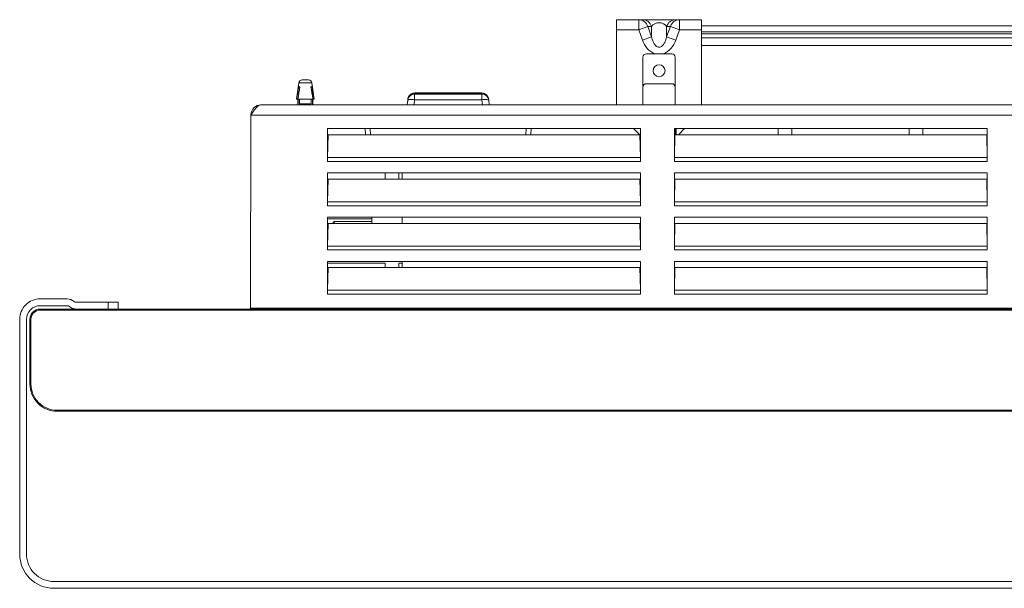
# Model space of a CAD drawing. Units: centimetres. Extents: x -48 to 64, y -18 to 36.
# Drawn here: x 14 to 28, y -18 to -10 of the extents above; entities that cross this region are included whole.
import ezdxf

# ---------------------------------------------------------------- set-up
doc = ezdxf.new("R2010")
doc.units = ezdxf.units.CM
doc.header["$MEASUREMENT"] = 0
doc.layers.add('AXES', color=7, linetype='Continuous')
doc.layers.add('GEOM', color=7, linetype='Continuous')

msp = doc.modelspace()

# ---------------------------------------------------------------- linework, layer by layer
at = {"layer": 'AXES', "lineweight": 9}
for points, knots in [([(23.32084, -10.45897), (23.32084, -10.41065), (23.28166, -10.37147), (23.23334, -10.37147), (23.23334, -10.37147), (23.18501, -10.37147), (23.14584, -10.41065), (23.14584, -10.45897), (23.14584, -10.45897), (23.14584, -10.50729), (23.18501, -10.54647), (23.23334, -10.54647), (23.23334, -10.54647), (23.28166, -10.54647), (23.32084, -10.5073), (23.32084, -10.45897)], [0, 0, 0, 0, 0.2, 0.2, 0.2, 0.2, 0.4, 0.4, 0.4, 0.4, 0.6, 0.6, 0.6, 0.6, 1, 1, 1, 1]), ([(17.23307, -11.10897), (17.24537, -11.08969), (17.25765, -11.07042), (17.27064, -11.05157), (17.27064, -11.05157), (17.28227, -11.03468), (17.29446, -11.01812), (17.30821, -11.00291), (17.30821, -11.00291), (17.31412, -10.99636), (17.32033, -10.99006), (17.32698, -10.98426), (17.32698, -10.98426), (17.33286, -10.97913), (17.33909, -10.9744), (17.34578, -10.97039), (17.34578, -10.97039), (17.35168, -10.96684), (17.35795, -10.96386), (17.36455, -10.96185), (17.36455, -10.96185), (17.37064, -10.96), (17.377, -10.95897), (17.38334, -10.95897)], [0, 0, 0, 0, 0.14285714, 0.14285714, 0.14285714, 0.14285714, 0.28571429, 0.28571429, 0.28571429, 0.28571429, 0.42857143, 0.42857143, 0.42857143, 0.42857143, 0.57142857, 0.57142857, 0.57142857, 0.57142857, 0.71428571, 0.71428571, 0.71428571, 0.71428571, 1, 1, 1, 1])]:
    msp.add_open_spline(points, degree=3, knots=knots, dxfattribs=at)
for points in [[(17.90334, -10.87397), (17.90334, -10.87397), (17.9372, -10.6369), (17.9372, -10.6369)], [(18.16334, -10.87397), (18.16334, -10.87397), (18.12947, -10.6369), (18.12947, -10.6369)], [(17.38308, -10.95897), (17.30034, -10.95897), (17.23322, -11.02597), (17.23308, -11.10871)], [(44.33334, -10.95897), (44.33334, -10.95897), (17.38334, -10.95897), (17.38334, -10.95897)], [(17.92334, -10.95897), (17.92334, -10.95897), (17.92334, -10.87397), (17.92334, -10.87397)], [(18.14334, -10.95897), (18.14334, -10.95897), (18.14334, -10.87397), (18.14334, -10.87397)], [(17.22811, -13.94698), (17.22811, -13.94698), (17.23307, -11.10897), (17.23307, -11.10897)], [(22.95043, -11.43397), (22.95043, -11.43397), (22.95834, -11.43397), (22.95834, -11.43397)], [(28.05043, -11.43397), (28.05043, -11.43397), (28.05834, -11.43397), (28.05834, -11.43397)], [(22.95145, -11.47588), (22.95145, -11.47588), (22.95834, -11.47588), (22.95834, -11.47588)], [(28.05145, -11.47588), (28.05145, -11.47588), (28.05834, -11.47588), (28.05834, -11.47588)], [(22.95407, -11.58338), (22.95407, -11.58338), (22.95834, -11.58338), (22.95834, -11.58338)], [(23.45834, -11.58338), (23.45834, -11.58338), (23.46261, -11.58338), (23.46261, -11.58338)], [(28.05407, -11.58338), (28.05407, -11.58338), (28.05834, -11.58338), (28.05834, -11.58338)], [(19.45584, -11.95897), (19.45584, -11.95897), (19.45584, -12.04996), (19.45584, -12.04996)], [(19.45834, -12.04996), (19.45834, -12.04996), (19.45834, -11.95897), (19.45834, -11.95897)], [(18.45834, -12.67147), (18.45834, -12.67147), (19.00834, -12.67147), (19.00834, -12.67147)], [(19.00834, -12.69996), (19.00834, -12.69996), (19.00834, -12.60897), (19.00834, -12.60897)], [(19.45834, -12.69996), (19.45834, -12.69996), (19.45834, -12.60897), (19.45834, -12.60897)], [(22.95043, -12.73397), (22.95043, -12.73397), (22.95834, -12.73397), (22.95834, -12.73397)], [(23.45834, -12.73397), (23.45834, -12.73397), (23.46624, -12.73397), (23.46624, -12.73397)], [(28.05043, -12.73397), (28.05043, -12.73397), (28.05834, -12.73397), (28.05834, -12.73397)], [(19.45834, -13.34996), (19.45834, -13.34996), (19.45834, -13.25897), (19.45834, -13.25897)], [(17.21562, -13.95897), (17.2209, -13.95897), (17.22561, -13.95565), (17.22739, -13.95068)]]:
    msp.add_open_spline(points, degree=3, dxfattribs=at)
at = {"layer": 'AXES', "color": 9, "lineweight": 9}
for points in [[(44.4836, -11.10897), (44.4836, -11.10897), (17.23307, -11.10897), (17.23307, -11.10897)], [(40.31834, -13.94647), (40.31834, -13.94647), (17.22812, -13.94647), (17.22812, -13.94647)]]:
    msp.add_open_spline(points, degree=3, dxfattribs=at)
at = {"layer": 'AXES', "color": 3, "lineweight": 9}
for points in [[(24.98334, -11.30897), (24.98334, -11.30897), (24.98334, -11.39996), (24.98334, -11.39996)], [(25.18334, -11.39996), (25.18334, -11.39996), (25.18334, -11.30897), (25.18334, -11.30897)], [(26.90834, -11.30897), (26.90834, -11.30897), (26.90834, -11.39996), (26.90834, -11.39996)], [(27.10834, -11.39996), (27.10834, -11.39996), (27.10834, -11.30897), (27.10834, -11.30897)], [(18.36138, -11.63397), (18.36138, -11.63397), (18.35834, -11.63397), (18.35834, -11.63397)], [(19.20834, -11.95897), (19.20834, -11.95897), (19.20834, -12.04996), (19.20834, -12.04996)], [(19.40834, -12.04996), (19.40834, -12.04996), (19.40834, -11.95897), (19.40834, -11.95897)], [(18.36502, -12.13397), (18.36502, -12.13397), (18.35834, -12.13397), (18.35834, -12.13397)], [(18.35834, -12.28397), (18.35834, -12.28397), (18.36138, -12.28397), (18.36138, -12.28397)], [(19.00834, -12.63397), (19.00834, -12.63397), (18.35834, -12.63397), (18.35834, -12.63397)], [(18.35834, -12.78397), (18.35834, -12.78397), (18.36502, -12.78397), (18.36502, -12.78397)], [(18.35834, -13.28397), (18.35834, -13.28397), (19.20834, -13.28397), (19.20834, -13.28397)], [(19.20834, -13.28397), (19.20834, -13.28397), (19.20834, -13.34996), (19.20834, -13.34996)], [(19.40834, -13.34996), (19.40834, -13.34996), (19.40834, -13.28397), (19.40834, -13.28397)], [(19.40834, -13.28397), (19.40834, -13.28397), (19.45834, -13.28397), (19.45834, -13.28397)], [(18.36016, -13.63397), (18.36016, -13.63397), (18.35834, -13.63397), (18.35834, -13.63397)]]:
    msp.add_open_spline(points, degree=3, dxfattribs=at)
at = {"layer": 'GEOM', "lineweight": 9}
for points in [[(22.60834, -9.70897), (22.60834, -9.70897), (22.60834, -10.95897), (22.60834, -10.95897)], [(22.60834, -9.70897), (22.60834, -9.70897), (23.85834, -9.70897), (23.85834, -9.70897)], [(23.85834, -10.95897), (23.85834, -10.95897), (23.85834, -9.70897), (23.85834, -9.70897)], [(37.85834, -9.79897), (37.85834, -9.79897), (23.85834, -9.79897), (23.85834, -9.79897)], [(37.85834, -9.88897), (37.85834, -9.88897), (23.85834, -9.88897), (23.85834, -9.88897)], [(37.85834, -10.08897), (37.85834, -10.08897), (23.85834, -10.08897), (23.85834, -10.08897)], [(22.99584, -10.95897), (22.99584, -10.95897), (22.99584, -10.25897), (22.99584, -10.25897)], [(23.04584, -10.20897), (23.04584, -10.20897), (23.42084, -10.20897), (23.42084, -10.20897)], [(23.47084, -10.95897), (23.47084, -10.95897), (23.47084, -10.25897), (23.47084, -10.25897)], [(17.9351, -10.69397), (17.92602, -10.75396), (17.91703, -10.81396), (17.90814, -10.87397)], [(17.92223, -10.87397), (17.93228, -10.81389), (17.94262, -10.75385), (17.95384, -10.69397)], [(17.9351, -10.69397), (17.9351, -10.69397), (17.95384, -10.69397), (17.95384, -10.69397)], [(17.9867, -10.59397), (17.96182, -10.59397), (17.94072, -10.61227), (17.9372, -10.6369)], [(18.07997, -10.59397), (18.07997, -10.59397), (17.9867, -10.59397), (17.9867, -10.59397)], [(18.12947, -10.6369), (18.12595, -10.61227), (18.10486, -10.59397), (18.07997, -10.59397)], [(18.11283, -10.69397), (18.11283, -10.69397), (18.13157, -10.69397), (18.13157, -10.69397)], [(18.11283, -10.69397), (18.12405, -10.75385), (18.1344, -10.81389), (18.14444, -10.87397)], [(18.15854, -10.87397), (18.14965, -10.81396), (18.14066, -10.75396), (18.13157, -10.69397)], [(23.04584, -10.64897), (23.04584, -10.64897), (23.42084, -10.64897), (23.42084, -10.64897)], [(19.63729, -10.80096), (19.58858, -10.80091), (19.54693, -10.836), (19.53871, -10.88402)], [(19.63385, -10.78709), (19.62332, -10.78815), (19.61301, -10.79085), (19.60332, -10.79511)], [(19.64372, -10.78661), (19.64043, -10.7866), (19.63713, -10.78677), (19.63385, -10.78709)], [(19.68444, -10.78391), (19.68444, -10.78391), (19.6782, -10.78399), (19.6782, -10.78399)], [(19.69384, -10.78387), (19.69384, -10.78387), (19.68444, -10.78391), (19.68444, -10.78391)], [(20.57594, -10.78388), (20.57594, -10.78388), (19.69384, -10.78387), (19.69384, -10.78387)], [(20.61828, -10.78505), (20.61828, -10.78505), (20.61417, -10.78481), (20.61417, -10.78481)], [(20.62332, -10.78746), (20.62332, -10.78746), (20.61921, -10.78722), (20.61921, -10.78722)], [(20.63283, -10.78709), (20.62954, -10.78677), (20.62625, -10.7866), (20.62295, -10.78661)], [(20.72796, -10.88402), (20.71974, -10.836), (20.6781, -10.80091), (20.62938, -10.80096)], [(20.66332, -10.79509), (20.65364, -10.79084), (20.64335, -10.78814), (20.63283, -10.78709)], [(17.90334, -10.87397), (17.90334, -10.87397), (18.16334, -10.87397), (18.16334, -10.87397)], [(17.92905, -10.95897), (17.92905, -10.95897), (17.92905, -10.87397), (17.92905, -10.87397)], [(17.94648, -10.94397), (17.94648, -10.94397), (17.94648, -10.87397), (17.94648, -10.87397)], [(18.12019, -10.94397), (18.12019, -10.94397), (17.94648, -10.94397), (17.94648, -10.94397)], [(18.12019, -10.94397), (18.12019, -10.94397), (18.12019, -10.87397), (18.12019, -10.87397)], [(18.13762, -10.95897), (18.13762, -10.95897), (18.13762, -10.87397), (18.13762, -10.87397)], [(19.5318, -10.95897), (19.5318, -10.95897), (19.53767, -10.89208), (19.53767, -10.89208)], [(19.53796, -10.88923), (19.53796, -10.88923), (19.53767, -10.89211), (19.53767, -10.89211)], [(19.53942, -10.87677), (19.53942, -10.87677), (19.53797, -10.88922), (19.53797, -10.88922)], [(19.53871, -10.88402), (19.53842, -10.88575), (19.53817, -10.88749), (19.53797, -10.88923)], [(20.72726, -10.8768), (20.72726, -10.8768), (20.72694, -10.87446), (20.72694, -10.87446)], [(20.72871, -10.88922), (20.72871, -10.88922), (20.72726, -10.8768), (20.72726, -10.8768)], [(20.72871, -10.88923), (20.72851, -10.88749), (20.72826, -10.88575), (20.72796, -10.88402)], [(20.72871, -10.88923), (20.72871, -10.88923), (20.729, -10.89211), (20.729, -10.89211)], [(20.729, -10.89208), (20.729, -10.89208), (20.73487, -10.95897), (20.73487, -10.95897)], [(18.35834, -11.30897), (18.35834, -11.30897), (18.35834, -11.79036), (18.35834, -11.79036)], [(18.35834, -11.30897), (18.35834, -11.30897), (22.95834, -11.30897), (22.95834, -11.30897)], [(18.35896, -11.73321), (18.35896, -11.73321), (18.36707, -11.39996), (18.36707, -11.39996)], [(18.36707, -11.39996), (18.36707, -11.39996), (22.94961, -11.39996), (22.94961, -11.39996)], [(18.91793, -11.39996), (18.91793, -11.39996), (18.91316, -11.30897), (18.91316, -11.30897)], [(21.34875, -11.39996), (21.34875, -11.39996), (21.35351, -11.30897), (21.35351, -11.30897)], [(22.85834, -11.30897), (22.85834, -11.30897), (22.95834, -11.40897), (22.95834, -11.40897)], [(22.95771, -11.73321), (22.95771, -11.73321), (22.94961, -11.39996), (22.94961, -11.39996)], [(22.95834, -11.30897), (22.95834, -11.30897), (22.95834, -11.79036), (22.95834, -11.79036)], [(23.45834, -11.30897), (23.45834, -11.30897), (23.45834, -11.79036), (23.45834, -11.79036)], [(23.45834, -11.30897), (23.45834, -11.30897), (28.05834, -11.30897), (28.05834, -11.30897)], [(23.45896, -11.73321), (23.45896, -11.73321), (23.46707, -11.39996), (23.46707, -11.39996)], [(23.46707, -11.39996), (23.46707, -11.39996), (28.04961, -11.39996), (28.04961, -11.39996)], [(23.47084, -11.30897), (23.47084, -11.30897), (23.47084, -11.39996), (23.47084, -11.39996)], [(23.48334, -11.39996), (23.48334, -11.39996), (23.48334, -11.30897), (23.48334, -11.30897)], [(23.51734, -11.39996), (23.51734, -11.39996), (23.60834, -11.30897), (23.60834, -11.30897)], [(28.05771, -11.73321), (28.05771, -11.73321), (28.04961, -11.39996), (28.04961, -11.39996)], [(28.05834, -11.30897), (28.05834, -11.30897), (28.05834, -11.79036), (28.05834, -11.79036)], [(23.46398, -11.52682), (23.46398, -11.52682), (23.45834, -11.52682), (23.45834, -11.52682)], [(18.35834, -12.44036), (18.35834, -12.44036), (18.35834, -11.95897), (18.35834, -11.95897)], [(18.35834, -11.95897), (18.35834, -11.95897), (22.95834, -11.95897), (22.95834, -11.95897)], [(22.95834, -12.44036), (22.95834, -12.44036), (22.95834, -11.95897), (22.95834, -11.95897)], [(23.45834, -12.44036), (23.45834, -12.44036), (23.45834, -11.95897), (23.45834, -11.95897)], [(23.45834, -11.95897), (23.45834, -11.95897), (28.05834, -11.95897), (28.05834, -11.95897)], [(28.05834, -12.44036), (28.05834, -12.44036), (28.05834, -11.95897), (28.05834, -11.95897)], [(18.35896, -12.38321), (18.35896, -12.38321), (18.36707, -12.04996), (18.36707, -12.04996)], [(18.36707, -12.04996), (18.36707, -12.04996), (22.94961, -12.04996), (22.94961, -12.04996)], [(22.95771, -12.38321), (22.95771, -12.38321), (22.94961, -12.04996), (22.94961, -12.04996)], [(23.45896, -12.38321), (23.45896, -12.38321), (23.46707, -12.04996), (23.46707, -12.04996)], [(23.46707, -12.04996), (23.46707, -12.04996), (28.04961, -12.04996), (28.04961, -12.04996)], [(28.05771, -12.38321), (28.05771, -12.38321), (28.04961, -12.04996), (28.04961, -12.04996)], [(18.35834, -13.09036), (18.35834, -13.09036), (18.35834, -12.60897), (18.35834, -12.60897)], [(18.35834, -12.60897), (18.35834, -12.60897), (22.95834, -12.60897), (22.95834, -12.60897)], [(18.35896, -13.03321), (18.35896, -13.03321), (18.36707, -12.69996), (18.36707, -12.69996)], [(18.36707, -12.69996), (18.36707, -12.69996), (22.94961, -12.69996), (22.94961, -12.69996)], [(18.42985, -12.69996), (18.42985, -12.69996), (18.45834, -12.67147), (18.45834, -12.67147)], [(18.45834, -12.69996), (18.45834, -12.69996), (18.45834, -12.67147), (18.45834, -12.67147)], [(22.95771, -13.03321), (22.95771, -13.03321), (22.94961, -12.69996), (22.94961, -12.69996)], [(22.95834, -13.09036), (22.95834, -13.09036), (22.95834, -12.60897), (22.95834, -12.60897)], [(23.45834, -13.09036), (23.45834, -13.09036), (23.45834, -12.60897), (23.45834, -12.60897)], [(23.45834, -12.60897), (23.45834, -12.60897), (28.05834, -12.60897), (28.05834, -12.60897)], [(23.45896, -13.03321), (23.45896, -13.03321), (23.46707, -12.69996), (23.46707, -12.69996)], [(23.46707, -12.69996), (23.46707, -12.69996), (28.04961, -12.69996), (28.04961, -12.69996)], [(28.05771, -13.03321), (28.05771, -13.03321), (28.04961, -12.69996), (28.04961, -12.69996)], [(28.05834, -13.09036), (28.05834, -13.09036), (28.05834, -12.60897), (28.05834, -12.60897)], [(18.35834, -13.74036), (18.35834, -13.74036), (18.35834, -13.25897), (18.35834, -13.25897)], [(18.35834, -13.25897), (18.35834, -13.25897), (22.95834, -13.25897), (22.95834, -13.25897)], [(22.95834, -13.74036), (22.95834, -13.74036), (22.95834, -13.25897), (22.95834, -13.25897)], [(23.45834, -13.74036), (23.45834, -13.74036), (23.45834, -13.25897), (23.45834, -13.25897)], [(23.45834, -13.25897), (23.45834, -13.25897), (28.05834, -13.25897), (28.05834, -13.25897)], [(28.05834, -13.74036), (28.05834, -13.74036), (28.05834, -13.25897), (28.05834, -13.25897)], [(18.35896, -13.68321), (18.35896, -13.68321), (18.36707, -13.34996), (18.36707, -13.34996)], [(18.36707, -13.34996), (18.36707, -13.34996), (22.94961, -13.34996), (22.94961, -13.34996)], [(22.95771, -13.68321), (22.95771, -13.68321), (22.94961, -13.34996), (22.94961, -13.34996)], [(23.45896, -13.68321), (23.45896, -13.68321), (23.46707, -13.34996), (23.46707, -13.34996)], [(23.46707, -13.34996), (23.46707, -13.34996), (28.04961, -13.34996), (28.04961, -13.34996)], [(28.05771, -13.68321), (28.05771, -13.68321), (28.04961, -13.34996), (28.04961, -13.34996)], [(14.53334, -13.80897), (14.53334, -13.80897), (14.13334, -13.80897), (14.13334, -13.80897)], [(14.63255, -13.84647), (14.60515, -13.8223), (14.56987, -13.80897), (14.53334, -13.80897)], [(14.63255, -13.84647), (14.64169, -13.85453), (14.65345, -13.85897), (14.66562, -13.85897)], [(14.66562, -13.85897), (14.66562, -13.85897), (15.28334, -13.85897), (15.28334, -13.85897)], [(15.13334, -13.95897), (15.13334, -13.95897), (15.13334, -13.85897), (15.13334, -13.85897)], [(15.28334, -13.95897), (15.28334, -13.95897), (15.28334, -13.85897), (15.28334, -13.85897)], [(14.53334, -13.90897), (14.53334, -13.90897), (14.13334, -13.90897), (14.13334, -13.90897)], [(47.58334, -13.95897), (47.58334, -13.95897), (14.13334, -13.95897), (14.13334, -13.95897)], [(47.58334, -13.97397), (47.58334, -13.97397), (14.13334, -13.97397), (14.13334, -13.97397)], [(14.56641, -13.92147), (14.55728, -13.91341), (14.54552, -13.90897), (14.53334, -13.90897)], [(14.56641, -13.92147), (14.5876, -13.94016), (14.61364, -13.95249), (14.64154, -13.95702)], [(13.83334, -14.10897), (13.83334, -14.10897), (13.83334, -17.55897), (13.83334, -17.55897)], [(13.93334, -14.10897), (13.93334, -14.10897), (13.93334, -17.55897), (13.93334, -17.55897)], [(13.98334, -14.10897), (13.98334, -14.10897), (13.98334, -15.05897), (13.98334, -15.05897)], [(13.99834, -14.10897), (13.99834, -14.10897), (13.99834, -15.05897), (13.99834, -15.05897)], [(14.38334, -15.44397), (14.38334, -15.44397), (40.68334, -15.44397), (40.68334, -15.44397)], [(14.38334, -15.45897), (14.38334, -15.45897), (40.68334, -15.45897), (40.68334, -15.45897)], [(14.33334, -17.95897), (14.33334, -17.95897), (42.94237, -17.95897), (42.94237, -17.95897)], [(14.33334, -18.05897), (14.33334, -18.05897), (42.94237, -18.05897), (42.94237, -18.05897)]]:
    msp.add_open_spline(points, degree=3, dxfattribs=at)
at = {"layer": 'GEOM', "color": 9, "lineweight": 9}
for points in [[(22.93409, -9.85897), (22.93409, -9.85897), (22.93409, -9.70897), (22.93409, -9.70897)], [(22.93409, -9.85897), (22.93409, -9.85897), (23.06714, -9.80999), (23.06714, -9.80999)], [(23.12246, -9.96029), (23.12246, -9.96029), (23.06714, -9.80999), (23.06714, -9.80999)], [(23.06714, -9.80999), (23.06714, -9.80999), (23.12246, -9.80999), (23.12246, -9.80999)], [(23.12246, -9.96029), (23.12246, -9.96029), (23.12246, -9.80999), (23.12246, -9.80999)], [(23.39953, -9.80999), (23.39953, -9.80999), (23.34421, -9.96029), (23.34421, -9.96029)], [(23.34421, -9.96029), (23.34421, -9.96029), (23.34421, -9.80999), (23.34421, -9.80999)], [(23.34421, -9.80999), (23.34421, -9.80999), (23.39953, -9.80999), (23.39953, -9.80999)], [(23.53259, -9.85897), (23.53259, -9.85897), (23.39953, -9.80999), (23.39953, -9.80999)], [(23.53259, -9.70897), (23.53259, -9.70897), (23.5326, -9.81262), (23.5326, -9.81262)], [(23.5326, -9.81262), (23.5326, -9.81262), (23.53259, -9.85897), (23.53259, -9.85897)], [(22.93409, -9.85897), (22.93409, -9.85897), (22.60834, -9.85897), (22.60834, -9.85897)], [(22.98941, -10.00926), (22.98941, -10.00926), (22.93409, -9.85897), (22.93409, -9.85897)], [(22.98941, -10.00926), (22.98941, -10.00926), (23.12246, -9.96028), (23.12246, -9.96028)], [(23.47727, -10.00926), (23.47727, -10.00926), (23.34421, -9.96028), (23.34421, -9.96028)], [(23.53259, -9.85897), (23.53259, -9.85897), (23.47727, -10.00926), (23.47727, -10.00926)], [(23.85834, -9.85897), (23.85834, -9.85897), (23.53259, -9.85897), (23.53259, -9.85897)], [(23.85834, -9.91397), (23.85834, -9.91397), (37.85834, -9.91397), (37.85834, -9.91397)], [(37.85834, -9.97397), (37.85834, -9.97397), (23.85834, -9.97397), (23.85834, -9.97397)], [(18.12947, -10.6369), (18.12947, -10.6369), (17.9372, -10.6369), (17.9372, -10.6369)], [(19.63869, -10.78901), (19.63869, -10.78901), (19.63729, -10.80096), (19.63729, -10.80096)], [(19.63729, -10.80096), (19.63729, -10.80096), (19.63729, -10.88346), (19.63729, -10.88346)], [(19.63729, -10.80096), (19.63729, -10.80096), (20.62938, -10.80096), (20.62938, -10.80096)], [(19.64372, -10.78661), (19.64372, -10.78661), (19.64363, -10.78745), (19.64363, -10.78745)], [(19.6864, -10.78404), (19.68399, -10.78406), (19.68157, -10.78408), (19.67916, -10.78412)], [(19.69384, -10.78401), (19.69136, -10.78401), (19.68888, -10.78402), (19.6864, -10.78404)], [(19.6888, -10.78642), (19.6888, -10.78642), (19.6888, -10.78628), (19.6888, -10.78628)], [(20.57788, -10.78642), (20.57788, -10.78642), (19.6888, -10.78642), (19.6888, -10.78642)], [(19.69384, -10.78401), (19.69384, -10.78401), (19.69384, -10.78387), (19.69384, -10.78387)], [(20.57284, -10.78401), (20.57284, -10.78401), (19.69384, -10.78401), (19.69384, -10.78401)], [(20.57284, -10.78401), (20.57284, -10.78401), (20.57284, -10.78387), (20.57284, -10.78387)], [(20.57658, -10.78402), (20.57534, -10.78401), (20.57409, -10.78401), (20.57284, -10.78401)], [(20.58751, -10.78412), (20.58387, -10.78406), (20.58023, -10.78403), (20.57658, -10.78402)], [(20.57788, -10.78642), (20.57788, -10.78642), (20.57788, -10.78628), (20.57788, -10.78628)], [(20.62305, -10.78744), (20.62305, -10.78744), (20.62295, -10.78661), (20.62295, -10.78661)], [(20.62938, -10.80096), (20.62938, -10.80096), (20.62799, -10.78901), (20.62799, -10.78901)], [(20.62938, -10.80096), (20.62938, -10.80096), (20.62938, -10.88346), (20.62938, -10.88346)], [(19.54043, -10.88852), (19.54106, -10.88811), (19.54173, -10.88776), (19.54242, -10.88744)], [(19.63067, -10.95897), (19.63067, -10.95897), (19.63729, -10.88346), (19.63729, -10.88346)], [(19.63729, -10.88346), (19.63729, -10.88346), (20.62938, -10.88346), (20.62938, -10.88346)], [(20.62938, -10.88346), (20.62938, -10.88346), (20.63601, -10.95897), (20.63601, -10.95897)], [(20.72863, -10.89085), (20.72883, -10.89123), (20.72896, -10.89165), (20.729, -10.89208)], [(18.99282, -11.39996), (18.99282, -11.39996), (18.98806, -11.30897), (18.98806, -11.30897)], [(21.27385, -11.39996), (21.27385, -11.39996), (21.27862, -11.30897), (21.27862, -11.30897)], [(23.46439, -11.50992), (23.46439, -11.50992), (23.45834, -11.50992), (23.45834, -11.50992)], [(22.95834, -11.79036), (22.95834, -11.79036), (18.35834, -11.79036), (18.35834, -11.79036)], [(22.95771, -11.73321), (22.95771, -11.73321), (18.35896, -11.73321), (18.35896, -11.73321)], [(28.05834, -11.79036), (28.05834, -11.79036), (23.45834, -11.79036), (23.45834, -11.79036)], [(28.05771, -11.73321), (28.05771, -11.73321), (23.45896, -11.73321), (23.45896, -11.73321)], [(22.95834, -12.44036), (22.95834, -12.44036), (18.35834, -12.44036), (18.35834, -12.44036)], [(22.95771, -12.38321), (22.95771, -12.38321), (18.35896, -12.38321), (18.35896, -12.38321)], [(28.05834, -12.44036), (28.05834, -12.44036), (23.45834, -12.44036), (23.45834, -12.44036)], [(28.05771, -12.38321), (28.05771, -12.38321), (23.45896, -12.38321), (23.45896, -12.38321)], [(22.95834, -13.09036), (22.95834, -13.09036), (18.35834, -13.09036), (18.35834, -13.09036)], [(22.95771, -13.03321), (22.95771, -13.03321), (18.35896, -13.03321), (18.35896, -13.03321)], [(28.05834, -13.09036), (28.05834, -13.09036), (23.45834, -13.09036), (23.45834, -13.09036)], [(28.05771, -13.03321), (28.05771, -13.03321), (23.45896, -13.03321), (23.45896, -13.03321)], [(22.95834, -13.74036), (22.95834, -13.74036), (18.35834, -13.74036), (18.35834, -13.74036)], [(22.95771, -13.68321), (22.95771, -13.68321), (18.35896, -13.68321), (18.35896, -13.68321)], [(28.05834, -13.74036), (28.05834, -13.74036), (23.45834, -13.74036), (23.45834, -13.74036)], [(28.05771, -13.68321), (28.05771, -13.68321), (23.45896, -13.68321), (23.45896, -13.68321)], [(14.13334, -13.97397), (14.13334, -13.97397), (14.13334, -13.95897), (14.13334, -13.95897)], [(13.99834, -14.10897), (13.99834, -14.10897), (13.98334, -14.10897), (13.98334, -14.10897)], [(13.99834, -15.05897), (13.99834, -15.05897), (13.98334, -15.05897), (13.98334, -15.05897)], [(14.38334, -15.44397), (14.38334, -15.44397), (14.38334, -15.45897), (14.38334, -15.45897)]]:
    msp.add_open_spline(points, degree=3, dxfattribs=at)
for points, knots in [([(22.93409, -9.70897), (22.96285, -9.70897), (22.99231, -9.7191), (23.01577, -9.73681), (23.01577, -9.73681), (23.04008, -9.75516), (23.05795, -9.78164), (23.06714, -9.80999)], [0, 0, 0, 0, 0.33333333, 0.33333333, 0.33333333, 0.33333333, 1, 1, 1, 1]), ([(22.98941, -9.70897), (23.01818, -9.70897), (23.04764, -9.7191), (23.0711, -9.73681), (23.0711, -9.73681), (23.0954, -9.75516), (23.11327, -9.78164), (23.12246, -9.80999)], [0, 0, 0, 0, 0.33333333, 0.33333333, 0.33333333, 0.33333333, 1, 1, 1, 1]), ([(23.12246, -9.80999), (23.14417, -9.77454), (23.18876, -9.75291), (23.23333, -9.75292), (23.23333, -9.75292), (23.27791, -9.75292), (23.32246, -9.77457), (23.34421, -9.80999)], [0, 0, 0, 0, 0.33333333, 0.33333333, 0.33333333, 0.33333333, 1, 1, 1, 1]), ([(23.47727, -9.70897), (23.4485, -9.70897), (23.41904, -9.7191), (23.39558, -9.73681), (23.39558, -9.73681), (23.37127, -9.75516), (23.3534, -9.78164), (23.34421, -9.80999)], [0, 0, 0, 0, 0.33333333, 0.33333333, 0.33333333, 0.33333333, 1, 1, 1, 1]), ([(23.53259, -9.70897), (23.50382, -9.70897), (23.47436, -9.7191), (23.4509, -9.73681), (23.4509, -9.73681), (23.42659, -9.75516), (23.40873, -9.78164), (23.39953, -9.80999)], [0, 0, 0, 0, 0.33333333, 0.33333333, 0.33333333, 0.33333333, 1, 1, 1, 1]), ([(23.34421, -9.9603), (23.34054, -9.97627), (23.33608, -9.99208), (23.33054, -10.00753), (23.33054, -10.00753), (23.32496, -10.02305), (23.31827, -10.03821), (23.31027, -10.05262), (23.31027, -10.05262), (23.30217, -10.06719), (23.29273, -10.08101), (23.2798, -10.09227), (23.2798, -10.09227), (23.2667, -10.10369), (23.25002, -10.11249), (23.23333, -10.11249), (23.23333, -10.11249), (23.21665, -10.11249), (23.19997, -10.10369), (23.18687, -10.09227), (23.18687, -10.09227), (23.17394, -10.08101), (23.1645, -10.06719), (23.15641, -10.05262), (23.15641, -10.05262), (23.14841, -10.03821), (23.14172, -10.02305), (23.13614, -10.00752), (23.13614, -10.00752), (23.13059, -9.99208), (23.12614, -9.97627), (23.12246, -9.96029)], [0, 0, 0, 0, 0.11111111, 0.11111111, 0.11111111, 0.11111111, 0.22222222, 0.22222222, 0.22222222, 0.22222222, 0.33333333, 0.33333333, 0.33333333, 0.33333333, 0.44444444, 0.44444444, 0.44444444, 0.44444444, 0.55555556, 0.55555556, 0.55555556, 0.55555556, 0.66666667, 0.66666667, 0.66666667, 0.66666667, 0.77777778, 0.77777778, 0.77777778, 0.77777778, 1, 1, 1, 1]), ([(23.1727, -10.20902), (23.12871, -10.19498), (23.08952, -10.16559), (23.05878, -10.1302), (23.05878, -10.1302), (23.02784, -10.09458), (23.00546, -10.05288), (22.98941, -10.00926)], [0, 0, 0, 0, 0.33333333, 0.33333333, 0.33333333, 0.33333333, 1, 1, 1, 1]), ([(23.47727, -10.00926), (23.46121, -10.0529), (23.43882, -10.09464), (23.40785, -10.13027), (23.40785, -10.13027), (23.37708, -10.16566), (23.33785, -10.19502), (23.29383, -10.20904)], [0, 0, 0, 0, 0.33333333, 0.33333333, 0.33333333, 0.33333333, 1, 1, 1, 1]), ([(19.6888, -10.78642), (19.68244, -10.78642), (19.67607, -10.78648), (19.66972, -10.78661), (19.66972, -10.78661), (19.66684, -10.78668), (19.66397, -10.78676), (19.66108, -10.78685), (19.66108, -10.78685), (19.65855, -10.78694), (19.65601, -10.78704), (19.6535, -10.78718), (19.6535, -10.78718), (19.65143, -10.78729), (19.64938, -10.78742), (19.64726, -10.78757), (19.64726, -10.78757), (19.64566, -10.78768), (19.64403, -10.7878), (19.6426, -10.78802), (19.6426, -10.78802), (19.6417, -10.78816), (19.64089, -10.78833), (19.6397, -10.78851), (19.6397, -10.78851), (19.63924, -10.78857), (19.63873, -10.78864), (19.63869, -10.78901)], [0, 0, 0, 0, 0.125, 0.125, 0.125, 0.125, 0.25, 0.25, 0.25, 0.25, 0.375, 0.375, 0.375, 0.375, 0.5, 0.5, 0.5, 0.5, 0.625, 0.625, 0.625, 0.625, 0.75, 0.75, 0.75, 0.75, 1, 1, 1, 1]), ([(19.67916, -10.78412), (19.67443, -10.7842), (19.66971, -10.78431), (19.66498, -10.78448), (19.66498, -10.78448), (19.66119, -10.78462), (19.65739, -10.78479), (19.65365, -10.78506), (19.65365, -10.78506), (19.65225, -10.78516), (19.65086, -10.78527), (19.64943, -10.78541), (19.64943, -10.78541), (19.64837, -10.78551), (19.64728, -10.78563), (19.64632, -10.78579), (19.64632, -10.78579), (19.64572, -10.78589), (19.64516, -10.78602), (19.6444, -10.78619), (19.6444, -10.78619), (19.6441, -10.78626), (19.64376, -10.78634), (19.64372, -10.78661)], [0, 0, 0, 0, 0.14285714, 0.14285714, 0.14285714, 0.14285714, 0.28571429, 0.28571429, 0.28571429, 0.28571429, 0.42857143, 0.42857143, 0.42857143, 0.42857143, 0.57142857, 0.57142857, 0.57142857, 0.57142857, 0.71428571, 0.71428571, 0.71428571, 0.71428571, 1, 1, 1, 1]), ([(20.62799, -10.78901), (20.62794, -10.78864), (20.62743, -10.78857), (20.62697, -10.78851), (20.62697, -10.78851), (20.62579, -10.78833), (20.62497, -10.78816), (20.62408, -10.78802), (20.62408, -10.78802), (20.62265, -10.7878), (20.62101, -10.78768), (20.61942, -10.78757), (20.61942, -10.78757), (20.61729, -10.78742), (20.61524, -10.78729), (20.61318, -10.78718), (20.61318, -10.78718), (20.61067, -10.78704), (20.60812, -10.78694), (20.60559, -10.78685), (20.60559, -10.78685), (20.60271, -10.78676), (20.59983, -10.78668), (20.59696, -10.78661), (20.59696, -10.78661), (20.5906, -10.78648), (20.58424, -10.78642), (20.57788, -10.78642)], [0, 0, 0, 0, 0.125, 0.125, 0.125, 0.125, 0.25, 0.25, 0.25, 0.25, 0.375, 0.375, 0.375, 0.375, 0.5, 0.5, 0.5, 0.5, 0.625, 0.625, 0.625, 0.625, 0.75, 0.75, 0.75, 0.75, 1, 1, 1, 1]), ([(20.62295, -10.78661), (20.62292, -10.78634), (20.62258, -10.78626), (20.62227, -10.78619), (20.62227, -10.78619), (20.62152, -10.78602), (20.62096, -10.78589), (20.62036, -10.78579), (20.62036, -10.78579), (20.61939, -10.78563), (20.61831, -10.78551), (20.61725, -10.78541), (20.61725, -10.78541), (20.61581, -10.78527), (20.61442, -10.78516), (20.61302, -10.78506), (20.61302, -10.78506), (20.60928, -10.78479), (20.60548, -10.78462), (20.6017, -10.78448), (20.6017, -10.78448), (20.59696, -10.78431), (20.59224, -10.7842), (20.58751, -10.78412)], [0, 0, 0, 0, 0.14285714, 0.14285714, 0.14285714, 0.14285714, 0.28571429, 0.28571429, 0.28571429, 0.28571429, 0.42857143, 0.42857143, 0.42857143, 0.42857143, 0.57142857, 0.57142857, 0.57142857, 0.57142857, 0.71428571, 0.71428571, 0.71428571, 0.71428571, 1, 1, 1, 1]), ([(19.53767, -10.89208), (19.5377, -10.89176), (19.53779, -10.89144), (19.53791, -10.89114), (19.53791, -10.89114), (19.53838, -10.89002), (19.5394, -10.88917), (19.54043, -10.88852)], [0, 0, 0, 0, 0.33333333, 0.33333333, 0.33333333, 0.33333333, 1, 1, 1, 1]), ([(19.54242, -10.88744), (19.54281, -10.88726), (19.54321, -10.8871), (19.54361, -10.88694), (19.54361, -10.88694), (19.54503, -10.88637), (19.54648, -10.88592), (19.54795, -10.88553)], [0, 0, 0, 0, 0.33333333, 0.33333333, 0.33333333, 0.33333333, 1, 1, 1, 1]), ([(19.54795, -10.88553), (19.55303, -10.88417), (19.55826, -10.88342), (19.56349, -10.88288), (19.56349, -10.88288), (19.57055, -10.88214), (19.57762, -10.88177), (19.5847, -10.8816), (19.5847, -10.8816), (19.60223, -10.88117), (19.61981, -10.88197), (19.63729, -10.88346)], [0, 0, 0, 0, 0.25, 0.25, 0.25, 0.25, 0.5, 0.5, 0.5, 0.5, 1, 1, 1, 1]), ([(20.62938, -10.88346), (20.64686, -10.88197), (20.66444, -10.88117), (20.68198, -10.8816), (20.68198, -10.8816), (20.68906, -10.88177), (20.69613, -10.88214), (20.70318, -10.88288), (20.70318, -10.88288), (20.70842, -10.88342), (20.71365, -10.88417), (20.71872, -10.88553)], [0, 0, 0, 0, 0.25, 0.25, 0.25, 0.25, 0.5, 0.5, 0.5, 0.5, 1, 1, 1, 1]), ([(20.71872, -10.88553), (20.7195, -10.88574), (20.72027, -10.88596), (20.72103, -10.88621), (20.72103, -10.88621), (20.72285, -10.88679), (20.72465, -10.88749), (20.72625, -10.88852)], [0, 0, 0, 0, 0.33333333, 0.33333333, 0.33333333, 0.33333333, 1, 1, 1, 1]), ([(20.72625, -10.88852), (20.72652, -10.88869), (20.72679, -10.88888), (20.72705, -10.88908), (20.72705, -10.88908), (20.72767, -10.88957), (20.72826, -10.89015), (20.72863, -10.89085)], [0, 0, 0, 0, 0.33333333, 0.33333333, 0.33333333, 0.33333333, 1, 1, 1, 1])]:
    msp.add_open_spline(points, degree=3, knots=knots, dxfattribs=at)
at = {"layer": 'GEOM', "lineweight": 9}
for points, knots in [([(23.04584, -10.20897), (23.03258, -10.20897), (23.01986, -10.21424), (23.01048, -10.22361), (23.01048, -10.22361), (23.00111, -10.23299), (22.99584, -10.24571), (22.99584, -10.25897)], [0, 0, 0, 0, 0.33333333, 0.33333333, 0.33333333, 0.33333333, 1, 1, 1, 1]), ([(23.47084, -10.25897), (23.47084, -10.24571), (23.46557, -10.23299), (23.45619, -10.22361), (23.45619, -10.22361), (23.44682, -10.21424), (23.4341, -10.20897), (23.42084, -10.20897)], [0, 0, 0, 0, 0.33333333, 0.33333333, 0.33333333, 0.33333333, 1, 1, 1, 1]), ([(23.04584, -10.64897), (23.03258, -10.64897), (23.01986, -10.65424), (23.01048, -10.66361), (23.01048, -10.66361), (23.00111, -10.67299), (22.99584, -10.68571), (22.99584, -10.69897)], [0, 0, 0, 0, 0.33333333, 0.33333333, 0.33333333, 0.33333333, 1, 1, 1, 1]), ([(23.47084, -10.69897), (23.47084, -10.68571), (23.46557, -10.67299), (23.45619, -10.66361), (23.45619, -10.66361), (23.44682, -10.65424), (23.4341, -10.64897), (23.42084, -10.64897)], [0, 0, 0, 0, 0.33333333, 0.33333333, 0.33333333, 0.33333333, 1, 1, 1, 1]), ([(19.63551, -10.78807), (19.63551, -10.78807), (19.63197, -10.78844), (19.63197, -10.78844), (19.63197, -10.78844), (19.63197, -10.78844), (19.62845, -10.78888), (19.62845, -10.78888), (19.62845, -10.78888), (19.62845, -10.78888), (19.62488, -10.78942), (19.62488, -10.78942), (19.62488, -10.78942), (19.62488, -10.78942), (19.62103, -10.79011), (19.62103, -10.79011), (19.62103, -10.79011), (19.62103, -10.79011), (19.6167, -10.79105), (19.6167, -10.79105), (19.6167, -10.79105), (19.6167, -10.79105), (19.61201, -10.79228), (19.61201, -10.79228), (19.61201, -10.79228), (19.61201, -10.79228), (19.60733, -10.79373), (19.60733, -10.79373), (19.60733, -10.79373), (19.60733, -10.79373), (19.60274, -10.7954), (19.60274, -10.7954), (19.60274, -10.7954), (19.60274, -10.7954), (19.59814, -10.79733), (19.59814, -10.79733), (19.59814, -10.79733), (19.59814, -10.79733), (19.5936, -10.7995), (19.5936, -10.7995), (19.5936, -10.7995), (19.5936, -10.7995), (19.58916, -10.8019), (19.58916, -10.8019), (19.58916, -10.8019), (19.58916, -10.8019), (19.58481, -10.80454), (19.58481, -10.80454), (19.58481, -10.80454), (19.58481, -10.80454), (19.5805, -10.80747), (19.5805, -10.80747), (19.5805, -10.80747), (19.5805, -10.80747), (19.57624, -10.8107), (19.57624, -10.8107), (19.57624, -10.8107), (19.57624, -10.8107), (19.57208, -10.81423), (19.57208, -10.81423), (19.57208, -10.81423), (19.57208, -10.81423), (19.56804, -10.81805), (19.56804, -10.81805), (19.56804, -10.81805), (19.56804, -10.81805), (19.56415, -10.82217), (19.56415, -10.82217), (19.56415, -10.82217), (19.56415, -10.82217), (19.56043, -10.82659), (19.56043, -10.82659), (19.56043, -10.82659), (19.56043, -10.82659), (19.55691, -10.83129), (19.55691, -10.83129), (19.55691, -10.83129), (19.55691, -10.83129), (19.55363, -10.83627), (19.55363, -10.83627), (19.55363, -10.83627), (19.55363, -10.83627), (19.5506, -10.84152), (19.5506, -10.84152), (19.5506, -10.84152), (19.5506, -10.84152), (19.54786, -10.84703), (19.54786, -10.84703), (19.54786, -10.84703), (19.54786, -10.84703), (19.54543, -10.85278), (19.54543, -10.85278), (19.54543, -10.85278), (19.54543, -10.85278), (19.54333, -10.85875), (19.54333, -10.85875), (19.54333, -10.85875), (19.54333, -10.85875), (19.5416, -10.86492), (19.5416, -10.86492), (19.5416, -10.86492), (19.5416, -10.86492), (19.54025, -10.87127), (19.54025, -10.87127), (19.54025, -10.87127), (19.54025, -10.87127), (19.53942, -10.87677), (19.53942, -10.87677)], [0, 0, 0, 0, 0.03571429, 0.03571429, 0.03571429, 0.03571429, 0.07142857, 0.07142857, 0.07142857, 0.07142857, 0.10714286, 0.10714286, 0.10714286, 0.10714286, 0.14285714, 0.14285714, 0.14285714, 0.14285714, 0.17857143, 0.17857143, 0.17857143, 0.17857143, 0.21428571, 0.21428571, 0.21428571, 0.21428571, 0.25, 0.25, 0.25, 0.25, 0.28571429, 0.28571429, 0.28571429, 0.28571429, 0.32142857, 0.32142857, 0.32142857, 0.32142857, 0.35714286, 0.35714286, 0.35714286, 0.35714286, 0.39285714, 0.39285714, 0.39285714, 0.39285714, 0.42857143, 0.42857143, 0.42857143, 0.42857143, 0.46428571, 0.46428571, 0.46428571, 0.46428571, 0.5, 0.5, 0.5, 0.5, 0.53571429, 0.53571429, 0.53571429, 0.53571429, 0.57142857, 0.57142857, 0.57142857, 0.57142857, 0.60714286, 0.60714286, 0.60714286, 0.60714286, 0.64285714, 0.64285714, 0.64285714, 0.64285714, 0.67857143, 0.67857143, 0.67857143, 0.67857143, 0.71428571, 0.71428571, 0.71428571, 0.71428571, 0.75, 0.75, 0.75, 0.75, 0.78571429, 0.78571429, 0.78571429, 0.78571429, 0.82142857, 0.82142857, 0.82142857, 0.82142857, 0.85714286, 0.85714286, 0.85714286, 0.85714286, 0.89285714, 0.89285714, 0.89285714, 0.89285714, 0.92857143, 0.92857143, 0.92857143, 0.92857143, 1, 1, 1, 1]), ([(19.63869, -10.78901), (19.62667, -10.78901), (19.61455, -10.79121), (19.60323, -10.79549), (19.60323, -10.79549), (19.59193, -10.79976), (19.58143, -10.80611), (19.57239, -10.8141), (19.57239, -10.8141), (19.56336, -10.82208), (19.55578, -10.83171), (19.55016, -10.84241), (19.55016, -10.84241), (19.54454, -10.8531), (19.54088, -10.86486), (19.53942, -10.87677)], [0, 0, 0, 0, 0.2, 0.2, 0.2, 0.2, 0.4, 0.4, 0.4, 0.4, 0.6, 0.6, 0.6, 0.6, 1, 1, 1, 1]), ([(19.62992, -10.78701), (19.62992, -10.78701), (19.62607, -10.7877), (19.62607, -10.7877), (19.62607, -10.7877), (19.62607, -10.7877), (19.62173, -10.78864), (19.62173, -10.78864), (19.62173, -10.78864), (19.62173, -10.78864), (19.61705, -10.78987), (19.61705, -10.78987), (19.61705, -10.78987), (19.61705, -10.78987), (19.61237, -10.79132), (19.61237, -10.79132), (19.61237, -10.79132), (19.61237, -10.79132), (19.60778, -10.79299), (19.60778, -10.79299), (19.60778, -10.79299), (19.60778, -10.79299), (19.60318, -10.79492), (19.60318, -10.79492), (19.60318, -10.79492), (19.60318, -10.79492), (19.59864, -10.79709), (19.59864, -10.79709), (19.59864, -10.79709), (19.59864, -10.79709), (19.59839, -10.79722), (19.59839, -10.79722)], [0, 0, 0, 0, 0.11111111, 0.11111111, 0.11111111, 0.11111111, 0.22222222, 0.22222222, 0.22222222, 0.22222222, 0.33333333, 0.33333333, 0.33333333, 0.33333333, 0.44444444, 0.44444444, 0.44444444, 0.44444444, 0.55555556, 0.55555556, 0.55555556, 0.55555556, 0.66666667, 0.66666667, 0.66666667, 0.66666667, 0.77777778, 0.77777778, 0.77777778, 0.77777778, 1, 1, 1, 1]), ([(19.637, -10.78603), (19.637, -10.78603), (19.63349, -10.78647), (19.63349, -10.78647), (19.63349, -10.78647), (19.63349, -10.78647), (19.62992, -10.78701), (19.62992, -10.78701)], [0, 0, 0, 0, 0.33333333, 0.33333333, 0.33333333, 0.33333333, 1, 1, 1, 1]), ([(19.64717, -10.78723), (19.64717, -10.78723), (19.64302, -10.78748), (19.64302, -10.78748), (19.64302, -10.78748), (19.64302, -10.78748), (19.63915, -10.78776), (19.63915, -10.78776), (19.63915, -10.78776), (19.63915, -10.78776), (19.63551, -10.78807), (19.63551, -10.78807)], [0, 0, 0, 0, 0.25, 0.25, 0.25, 0.25, 0.5, 0.5, 0.5, 0.5, 1, 1, 1, 1]), ([(19.65221, -10.78482), (19.65221, -10.78482), (19.64806, -10.78507), (19.64806, -10.78507), (19.64806, -10.78507), (19.64806, -10.78507), (19.64419, -10.78535), (19.64419, -10.78535), (19.64419, -10.78535), (19.64419, -10.78535), (19.64055, -10.78566), (19.64055, -10.78566), (19.64055, -10.78566), (19.64055, -10.78566), (19.637, -10.78603), (19.637, -10.78603)], [0, 0, 0, 0, 0.2, 0.2, 0.2, 0.2, 0.4, 0.4, 0.4, 0.4, 0.6, 0.6, 0.6, 0.6, 1, 1, 1, 1]), ([(19.68591, -10.78628), (19.68591, -10.78628), (19.6794, -10.78632), (19.6794, -10.78632), (19.6794, -10.78632), (19.6794, -10.78632), (19.67316, -10.7864), (19.67316, -10.7864), (19.67316, -10.7864), (19.67316, -10.7864), (19.66725, -10.78651), (19.66725, -10.78651), (19.66725, -10.78651), (19.66725, -10.78651), (19.66168, -10.78665), (19.66168, -10.78665), (19.66168, -10.78665), (19.66168, -10.78665), (19.65648, -10.78682), (19.65648, -10.78682), (19.65648, -10.78682), (19.65648, -10.78682), (19.65164, -10.78701), (19.65164, -10.78701), (19.65164, -10.78701), (19.65164, -10.78701), (19.64717, -10.78723), (19.64717, -10.78723)], [0, 0, 0, 0, 0.125, 0.125, 0.125, 0.125, 0.25, 0.25, 0.25, 0.25, 0.375, 0.375, 0.375, 0.375, 0.5, 0.5, 0.5, 0.5, 0.625, 0.625, 0.625, 0.625, 0.75, 0.75, 0.75, 0.75, 1, 1, 1, 1]), ([(19.6782, -10.78399), (19.6782, -10.78399), (19.67229, -10.7841), (19.67229, -10.7841), (19.67229, -10.7841), (19.67229, -10.7841), (19.66672, -10.78424), (19.66672, -10.78424), (19.66672, -10.78424), (19.66672, -10.78424), (19.66152, -10.78441), (19.66152, -10.78441), (19.66152, -10.78441), (19.66152, -10.78441), (19.65668, -10.7846), (19.65668, -10.7846), (19.65668, -10.7846), (19.65668, -10.7846), (19.65221, -10.78482), (19.65221, -10.78482)], [0, 0, 0, 0, 0.16666667, 0.16666667, 0.16666667, 0.16666667, 0.33333333, 0.33333333, 0.33333333, 0.33333333, 0.5, 0.5, 0.5, 0.5, 0.66666667, 0.66666667, 0.66666667, 0.66666667, 1, 1, 1, 1]), ([(20.61921, -10.78722), (20.61921, -10.78722), (20.61478, -10.787), (20.61478, -10.787), (20.61478, -10.787), (20.61478, -10.787), (20.60999, -10.78681), (20.60999, -10.78681), (20.60999, -10.78681), (20.60999, -10.78681), (20.60486, -10.78664), (20.60486, -10.78664), (20.60486, -10.78664), (20.60486, -10.78664), (20.59937, -10.78651), (20.59937, -10.78651), (20.59937, -10.78651), (20.59937, -10.78651), (20.59354, -10.7864), (20.59354, -10.7864), (20.59354, -10.7864), (20.59354, -10.7864), (20.58739, -10.78632), (20.58739, -10.78632), (20.58739, -10.78632), (20.58739, -10.78632), (20.58098, -10.78628), (20.58098, -10.78628), (20.58098, -10.78628), (20.58098, -10.78628), (19.68591, -10.78628), (19.68591, -10.78628)], [0, 0, 0, 0, 0.11111111, 0.11111111, 0.11111111, 0.11111111, 0.22222222, 0.22222222, 0.22222222, 0.22222222, 0.33333333, 0.33333333, 0.33333333, 0.33333333, 0.44444444, 0.44444444, 0.44444444, 0.44444444, 0.55555556, 0.55555556, 0.55555556, 0.55555556, 0.66666667, 0.66666667, 0.66666667, 0.66666667, 0.77777778, 0.77777778, 0.77777778, 0.77777778, 1, 1, 1, 1]), ([(20.5885, -10.78399), (20.5885, -10.78399), (20.58236, -10.78391), (20.58236, -10.78391), (20.58236, -10.78391), (20.58236, -10.78391), (20.57594, -10.78388), (20.57594, -10.78388)], [0, 0, 0, 0, 0.33333333, 0.33333333, 0.33333333, 0.33333333, 1, 1, 1, 1]), ([(20.61417, -10.78481), (20.61417, -10.78481), (20.60974, -10.78459), (20.60974, -10.78459), (20.60974, -10.78459), (20.60974, -10.78459), (20.60496, -10.7844), (20.60496, -10.7844), (20.60496, -10.7844), (20.60496, -10.7844), (20.59982, -10.78423), (20.59982, -10.78423), (20.59982, -10.78423), (20.59982, -10.78423), (20.59433, -10.7841), (20.59433, -10.7841), (20.59433, -10.7841), (20.59433, -10.7841), (20.5885, -10.78399), (20.5885, -10.78399)], [0, 0, 0, 0, 0.16666667, 0.16666667, 0.16666667, 0.16666667, 0.33333333, 0.33333333, 0.33333333, 0.33333333, 0.5, 0.5, 0.5, 0.5, 0.66666667, 0.66666667, 0.66666667, 0.66666667, 1, 1, 1, 1]), ([(20.6399, -10.78756), (20.6399, -10.78756), (20.63615, -10.78691), (20.63615, -10.78691), (20.63615, -10.78691), (20.63615, -10.78691), (20.63267, -10.7864), (20.63267, -10.7864), (20.63267, -10.7864), (20.63267, -10.7864), (20.62923, -10.78598), (20.62923, -10.78598), (20.62923, -10.78598), (20.62923, -10.78598), (20.62573, -10.78563), (20.62573, -10.78563), (20.62573, -10.78563), (20.62573, -10.78563), (20.62212, -10.78532), (20.62212, -10.78532), (20.62212, -10.78532), (20.62212, -10.78532), (20.61828, -10.78505), (20.61828, -10.78505)], [0, 0, 0, 0, 0.14285714, 0.14285714, 0.14285714, 0.14285714, 0.28571429, 0.28571429, 0.28571429, 0.28571429, 0.42857143, 0.42857143, 0.42857143, 0.42857143, 0.57142857, 0.57142857, 0.57142857, 0.57142857, 0.71428571, 0.71428571, 0.71428571, 0.71428571, 1, 1, 1, 1]), ([(20.72694, -10.87446), (20.72694, -10.87446), (20.72581, -10.8681), (20.72581, -10.8681), (20.72581, -10.8681), (20.72581, -10.8681), (20.72428, -10.86191), (20.72428, -10.86191), (20.72428, -10.86191), (20.72428, -10.86191), (20.7224, -10.8559), (20.7224, -10.8559), (20.7224, -10.8559), (20.7224, -10.8559), (20.72017, -10.85011), (20.72017, -10.85011), (20.72017, -10.85011), (20.72017, -10.85011), (20.71763, -10.84454), (20.71763, -10.84454), (20.71763, -10.84454), (20.71763, -10.84454), (20.7148, -10.83922), (20.7148, -10.83922), (20.7148, -10.83922), (20.7148, -10.83922), (20.7117, -10.83415), (20.7117, -10.83415), (20.7117, -10.83415), (20.7117, -10.83415), (20.70837, -10.82935), (20.70837, -10.82935), (20.70837, -10.82935), (20.70837, -10.82935), (20.70482, -10.82483), (20.70482, -10.82483), (20.70482, -10.82483), (20.70482, -10.82483), (20.70109, -10.82059), (20.70109, -10.82059), (20.70109, -10.82059), (20.70109, -10.82059), (20.6972, -10.81664), (20.6972, -10.81664), (20.6972, -10.81664), (20.6972, -10.81664), (20.69317, -10.81298), (20.69317, -10.81298), (20.69317, -10.81298), (20.69317, -10.81298), (20.68904, -10.80961), (20.68904, -10.80961), (20.68904, -10.80961), (20.68904, -10.80961), (20.68483, -10.80652), (20.68483, -10.80652), (20.68483, -10.80652), (20.68483, -10.80652), (20.68057, -10.80373), (20.68057, -10.80373), (20.68057, -10.80373), (20.68057, -10.80373), (20.67628, -10.8012), (20.67628, -10.8012), (20.67628, -10.8012), (20.67628, -10.8012), (20.6719, -10.79891), (20.6719, -10.79891), (20.6719, -10.79891), (20.6719, -10.79891), (20.6674, -10.79683), (20.6674, -10.79683), (20.6674, -10.79683), (20.6674, -10.79683), (20.66284, -10.79498), (20.66284, -10.79498), (20.66284, -10.79498), (20.66284, -10.79498), (20.65831, -10.79339), (20.65831, -10.79339), (20.65831, -10.79339), (20.65831, -10.79339), (20.65373, -10.79201), (20.65373, -10.79201), (20.65373, -10.79201), (20.65373, -10.79201), (20.64916, -10.79086), (20.64916, -10.79086), (20.64916, -10.79086), (20.64916, -10.79086), (20.64494, -10.78997), (20.64494, -10.78997), (20.64494, -10.78997), (20.64494, -10.78997), (20.64119, -10.78932), (20.64119, -10.78932), (20.64119, -10.78932), (20.64119, -10.78932), (20.63771, -10.78881), (20.63771, -10.78881), (20.63771, -10.78881), (20.63771, -10.78881), (20.63427, -10.78839), (20.63427, -10.78839), (20.63427, -10.78839), (20.63427, -10.78839), (20.63077, -10.78804), (20.63077, -10.78804), (20.63077, -10.78804), (20.63077, -10.78804), (20.62716, -10.78773), (20.62716, -10.78773), (20.62716, -10.78773), (20.62716, -10.78773), (20.62332, -10.78746), (20.62332, -10.78746)], [0, 0, 0, 0, 0.03333333, 0.03333333, 0.03333333, 0.03333333, 0.06666667, 0.06666667, 0.06666667, 0.06666667, 0.1, 0.1, 0.1, 0.1, 0.13333333, 0.13333333, 0.13333333, 0.13333333, 0.16666667, 0.16666667, 0.16666667, 0.16666667, 0.2, 0.2, 0.2, 0.2, 0.23333333, 0.23333333, 0.23333333, 0.23333333, 0.26666667, 0.26666667, 0.26666667, 0.26666667, 0.3, 0.3, 0.3, 0.3, 0.33333333, 0.33333333, 0.33333333, 0.33333333, 0.36666667, 0.36666667, 0.36666667, 0.36666667, 0.4, 0.4, 0.4, 0.4, 0.43333333, 0.43333333, 0.43333333, 0.43333333, 0.46666667, 0.46666667, 0.46666667, 0.46666667, 0.5, 0.5, 0.5, 0.5, 0.53333333, 0.53333333, 0.53333333, 0.53333333, 0.56666667, 0.56666667, 0.56666667, 0.56666667, 0.6, 0.6, 0.6, 0.6, 0.63333333, 0.63333333, 0.63333333, 0.63333333, 0.66666667, 0.66666667, 0.66666667, 0.66666667, 0.7, 0.7, 0.7, 0.7, 0.73333333, 0.73333333, 0.73333333, 0.73333333, 0.76666667, 0.76666667, 0.76666667, 0.76666667, 0.8, 0.8, 0.8, 0.8, 0.83333333, 0.83333333, 0.83333333, 0.83333333, 0.86666667, 0.86666667, 0.86666667, 0.86666667, 0.9, 0.9, 0.9, 0.9, 0.93333333, 0.93333333, 0.93333333, 0.93333333, 1, 1, 1, 1]), ([(20.62799, -10.78901), (20.64, -10.78901), (20.65213, -10.79121), (20.66345, -10.79549), (20.66345, -10.79549), (20.67476, -10.79977), (20.68525, -10.80611), (20.69429, -10.8141), (20.69429, -10.8141), (20.70332, -10.82209), (20.71091, -10.83173), (20.71652, -10.84242), (20.71652, -10.84242), (20.72214, -10.85312), (20.7258, -10.86488), (20.72726, -10.8768)], [0, 0, 0, 0, 0.2, 0.2, 0.2, 0.2, 0.4, 0.4, 0.4, 0.4, 0.6, 0.6, 0.6, 0.6, 1, 1, 1, 1]), ([(20.66815, -10.79717), (20.66815, -10.79717), (20.66686, -10.7965), (20.66686, -10.7965), (20.66686, -10.7965), (20.66686, -10.7965), (20.66236, -10.79442), (20.66236, -10.79442), (20.66236, -10.79442), (20.66236, -10.79442), (20.6578, -10.79257), (20.6578, -10.79257), (20.6578, -10.79257), (20.6578, -10.79257), (20.65327, -10.79098), (20.65327, -10.79098), (20.65327, -10.79098), (20.65327, -10.79098), (20.64869, -10.7896), (20.64869, -10.7896), (20.64869, -10.7896), (20.64869, -10.7896), (20.64412, -10.78845), (20.64412, -10.78845), (20.64412, -10.78845), (20.64412, -10.78845), (20.6399, -10.78756), (20.6399, -10.78756)], [0, 0, 0, 0, 0.125, 0.125, 0.125, 0.125, 0.25, 0.25, 0.25, 0.25, 0.375, 0.375, 0.375, 0.375, 0.5, 0.5, 0.5, 0.5, 0.625, 0.625, 0.625, 0.625, 0.75, 0.75, 0.75, 0.75, 1, 1, 1, 1]), ([(14.13334, -13.80897), (14.05377, -13.80897), (13.97747, -13.84058), (13.92121, -13.89684), (13.92121, -13.89684), (13.86494, -13.9531), (13.83334, -14.02941), (13.83334, -14.10897)], [0, 0, 0, 0, 0.33333333, 0.33333333, 0.33333333, 0.33333333, 1, 1, 1, 1]), ([(14.13334, -13.90897), (14.08029, -13.90897), (14.02942, -13.93004), (13.99192, -13.96755), (13.99192, -13.96755), (13.95441, -14.00506), (13.93334, -14.05593), (13.93334, -14.10897)], [0, 0, 0, 0, 0.33333333, 0.33333333, 0.33333333, 0.33333333, 1, 1, 1, 1]), ([(14.13334, -13.95897), (14.09355, -13.95897), (14.0554, -13.97477), (14.02727, -14.0029), (14.02727, -14.0029), (13.99914, -14.03103), (13.98334, -14.06919), (13.98334, -14.10897)], [0, 0, 0, 0, 0.33333333, 0.33333333, 0.33333333, 0.33333333, 1, 1, 1, 1]), ([(14.13334, -13.97397), (14.09753, -13.97397), (14.0632, -13.98819), (14.03788, -14.01351), (14.03788, -14.01351), (14.01256, -14.03883), (13.99834, -14.07317), (13.99834, -14.10897)], [0, 0, 0, 0, 0.33333333, 0.33333333, 0.33333333, 0.33333333, 1, 1, 1, 1]), ([(13.98334, -15.05897), (13.98334, -15.16506), (14.02548, -15.2668), (14.10049, -15.34181), (14.10049, -15.34181), (14.17551, -15.41683), (14.27725, -15.45897), (14.38334, -15.45897)], [0, 0, 0, 0, 0.33333333, 0.33333333, 0.33333333, 0.33333333, 1, 1, 1, 1]), ([(13.99834, -15.05897), (13.99834, -15.16108), (14.0389, -15.259), (14.1111, -15.33121), (14.1111, -15.33121), (14.1833, -15.40341), (14.28123, -15.44397), (14.38334, -15.44397)], [0, 0, 0, 0, 0.33333333, 0.33333333, 0.33333333, 0.33333333, 1, 1, 1, 1]), ([(13.83334, -17.55897), (13.83334, -17.69158), (13.88602, -17.81876), (13.97978, -17.91252), (13.97978, -17.91252), (14.07355, -18.00629), (14.20073, -18.05897), (14.33334, -18.05897)], [0, 0, 0, 0, 0.33333333, 0.33333333, 0.33333333, 0.33333333, 1, 1, 1, 1]), ([(13.93334, -17.55897), (13.93334, -17.66506), (13.97548, -17.7668), (14.05049, -17.84181), (14.05049, -17.84181), (14.12551, -17.91683), (14.22725, -17.95897), (14.33334, -17.95897)], [0, 0, 0, 0, 0.33333333, 0.33333333, 0.33333333, 0.33333333, 1, 1, 1, 1])]:
    msp.add_open_spline(points, degree=3, knots=knots, dxfattribs=at)

doc.saveas('drawing.dxf')
